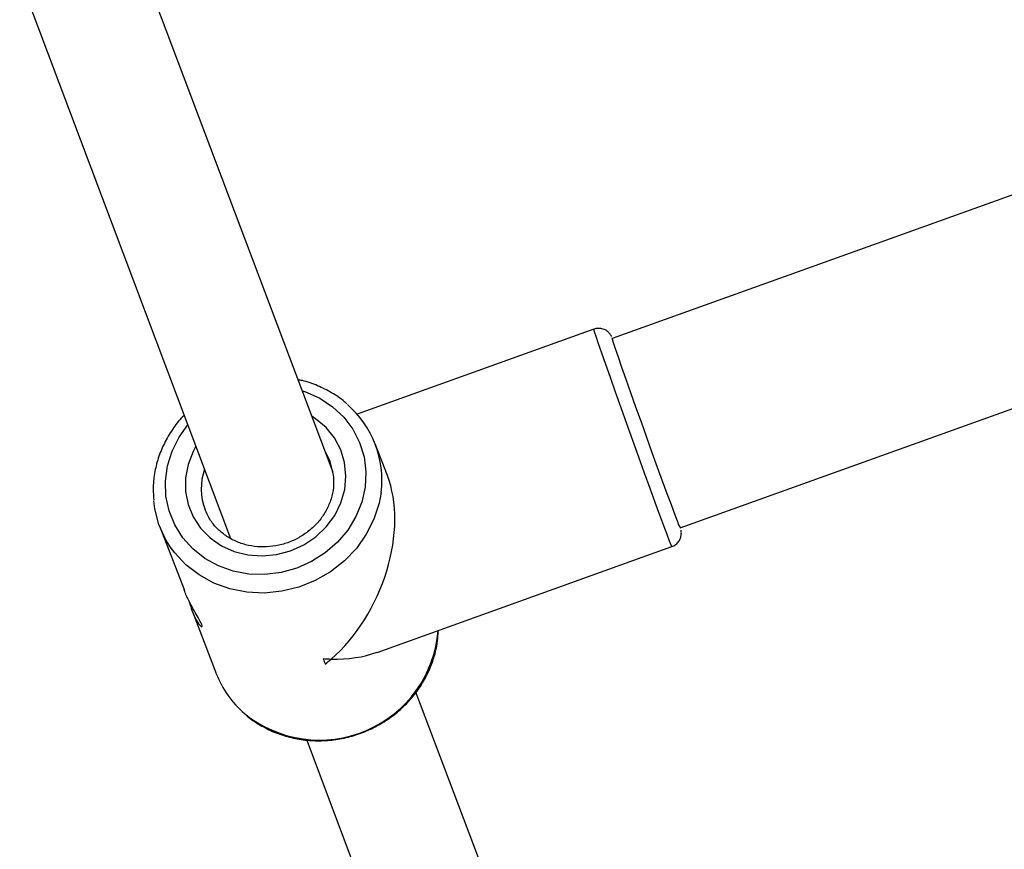
# Model space of a CAD drawing. Units: millimetres. Extents: x 4114 to 17225, y 7608 to 16837.
# Drawn here: x 13728 to 13860, y 9355 to 9466 of the extents above; entities that cross this region are included whole.
import ezdxf

# ---------------------------------------------------------------- set-up
doc = ezdxf.new("R2010")
doc.units = ezdxf.units.MM
doc.header["$LTSCALE"] = 100

msp = doc.modelspace()

# ---------------------------------------------------------------- linework, layer by layer
at = {"color": 7, "linetype": 'Continuous', "lineweight": 25}
for p, q in [((14089.89, 9524.99), (13807.54, 9423.68)), ((13816.66, 9398.26), (14099.01, 9499.57)), ((13770.05, 9405.69), (13742.66, 9478.34)), ((13727.97, 9471.97), (13756.29, 9396.83)), ((13805.08, 9424.92), (13773.28, 9413.51)), ((13807.54, 9423.73), (13807.56, 9423.68)), ((13777.34, 9405.29), (13775.72, 9409.51)), ((13769.72, 9406.98), (13769.65, 9407.17)), ((13746.78, 9398.37), (13750.03, 9389.95)), ((13775.96, 9381.53), (13815.55, 9395.74)), ((13751.12, 9387.09), (13754.37, 9378.67)), ((13790.18, 9352.3), (13781.18, 9376.18)), ((13766.5, 9369.75), (13775.21, 9346.65))]:
    msp.add_line(p, q, dxfattribs=at)
at = {"color": 8, "linetype": 'Continuous', "lineweight": 25}
msp.add_line((13769.65, 9407.17), (13769.01, 9408.45), dxfattribs=at)
at = {"color": 8, "linetype": 'Continuous', "lineweight": 25, "flags": 128}
for points in [[(13815.55, 9395.74), (13815.54, 9395.74), (13815.45, 9395.94), (13815.23, 9396.48), (13814.9, 9397.34), (13814.46, 9398.51), (13813.92, 9399.95), (13813.3, 9401.64), (13812.61, 9403.53), (13811.87, 9405.58), (13811.08, 9407.74), (13810.28, 9409.97), (13809.49, 9412.2), (13808.71, 9414.38), (13807.96, 9416.48), (13807.28, 9418.42), (13806.66, 9420.18), (13806.13, 9421.71), (13805.7, 9422.97), (13805.38, 9423.93), (13805.17, 9424.58), (13805.08, 9424.89), (13805.08, 9424.92)], [(13807.51, 9423.76), (13807.51, 9423.77), (13807.54, 9423.73)], [(13765.92, 9416.66), (13766.34, 9416.51), (13768.25, 9415.65), (13769.98, 9414.51), (13771.47, 9413.11), (13772.69, 9411.49), (13773.61, 9409.69), (13774.2, 9407.77), (13774.44, 9405.76), (13774.34, 9403.72), (13773.89, 9401.7), (13773.11, 9399.76), (13772.02, 9397.95), (13770.64, 9396.31), (13769, 9394.88), (13767.17, 9393.71), (13765.17, 9392.82)], [(13765.17, 9392.82), (13763.06, 9392.24), (13760.9, 9391.98), (13758.74, 9392.04), (13756.64, 9392.43), (13754.65, 9393.14), (13752.83, 9394.14), (13751.21, 9395.42), (13749.85, 9396.93), (13748.78, 9398.65), (13748.03, 9400.52), (13747.61, 9402.49), (13747.53, 9404.52), (13747.81, 9406.56), (13748.42, 9408.54), (13749.37, 9410.42), (13750.55, 9412.08)], [(13764.34, 9395.17), (13766.11, 9395.98), (13767.73, 9397.06), (13769.12, 9398.39), (13770.26, 9399.92), (13771.09, 9401.61), (13771.61, 9403.39), (13771.78, 9405.21), (13771.6, 9407.01), (13771.08, 9408.73), (13770.24, 9410.32), (13769.1, 9411.73), (13767.7, 9412.91), (13767.21, 9413.23)], [(13751.63, 9409.2), (13751.25, 9408.51), (13750.58, 9406.77), (13750.23, 9404.96), (13750.24, 9403.15), (13750.58, 9401.38), (13751.27, 9399.71), (13752.26, 9398.2), (13753.54, 9396.9), (13755.05, 9395.85), (13756.76, 9395.08), (13758.6, 9394.62), (13760.52, 9394.48), (13762.45, 9394.66), (13764.34, 9395.17)], [(13776.49, 9403.01), (13776.23, 9401.56), (13775.54, 9399.42), (13774.51, 9397.38), (13773.18, 9395.49), (13771.57, 9393.8), (13769.71, 9392.35), (13767.66, 9391.17), (13765.45, 9390.29), (13763.15, 9389.73), (13760.8, 9389.5), (13758.47, 9389.62), (13756.2, 9390.06), (13754.04, 9390.84), (13752.06, 9391.92), (13750.29, 9393.28), (13748.78, 9394.89), (13748.19, 9395.7)]]:
    msp.add_lwpolyline(points, dxfattribs=at)
at = {"color": 7, "linetype": 'Continuous', "lineweight": 25, "flags": 128}
for points in [[(13816.28, 9399.16), (13815.92, 9400.11), (13815.47, 9401.34), (13814.92, 9402.81), (13814.3, 9404.5), (13813.63, 9406.36), (13812.91, 9408.33), (13812.18, 9410.38), (13811.44, 9412.44), (13810.72, 9414.46), (13810.03, 9416.39), (13809.4, 9418.18), (13808.84, 9419.78), (13808.36, 9421.16), (13807.98, 9422.27), (13807.71, 9423.09), (13807.55, 9423.59), (13807.51, 9423.76)], [(13770.14, 9405.04), (13770.1, 9405.34), (13769.72, 9406.98)], [(13746.66, 9398.7), (13746.1, 9400.82), (13745.96, 9401.9)], [(13748.19, 9395.7), (13747.56, 9396.71), (13746.66, 9398.7)], [(13816.68, 9398.27), (13816.69, 9398.22), (13816.69, 9398.2)]]:
    msp.add_lwpolyline(points, dxfattribs=at)
at = {"color": 7, "linetype": 'Continuous', "lineweight": 25}
for centre, radius, start, end in [((13763.29, 9404.72), 13.31, 352.5925, 49.3311), ((13856.93, 9414.21), 94.37, 200.8097, 201.2828), ((13766.82, 9383.48), 13.35, 201.1384, 229.4464)]:
    msp.add_arc(centre, radius, start, end, dxfattribs=at)
at = {"color": 8, "linetype": 'Continuous', "lineweight": 25}
for centre, radius, start, end in [((13760.22, 9403.5), 7.88, 160.5326, 201.1453), ((13819.52, 9399.97), 3.34, 194.0313, 212.0335), ((13768.22, 9385.75), 16, 230.9243, 355.4391)]:
    msp.add_arc(centre, radius, start, end, dxfattribs=at)
at = {"color": 7, "linetype": 'Continuous', "lineweight": 25}
for major_axis, ratio, start_param, end_param in [((7.58, 16.56), 0.660061, 4.114639, 5.710217), ((16.67, -7.63), 0.665474, 5.220796, 5.285357), ((7.58, 16.56), 0.660061, 4.050078, 4.114639), ((16.67, -7.63), 0.665474, 5.285357, 5.685435)]:
    msp.add_ellipse((13765.04, 9394.09), major_axis=major_axis, ratio=ratio, start_param=start_param, end_param=end_param, dxfattribs=at)
for points, knots in [([(13807.44, 9423.95), (13807.43, 9423.97), (13807.41, 9424.02), (13807.33, 9424.15), (13807.17, 9424.37), (13806.88, 9424.66), (13806.42, 9424.93), (13805.83, 9425.05), (13805.32, 9425.04), (13805.09, 9424.91), (13805.06, 9424.89)], [0, 0, 0, 0, 0.104783, 0.194533, 0.280944, 0.41254, 0.571768, 0.760386, 0.966963, 1, 1, 1, 1]), ([(13771.88, 9414.9), (13771.78, 9415), (13771.18, 9415.58), (13769.87, 9416.42), (13767.98, 9417.37), (13766.45, 9417.93), (13765.55, 9418.09), (13765.37, 9418.12)], [0, 0, 0, 0, 0.057439, 0.345981, 0.635035, 0.924659, 1, 1, 1, 1]), ([(13750.06, 9413.37), (13749.98, 9413.3), (13749.38, 9412.73), (13748.45, 9411.47), (13747.34, 9409.62), (13746.53, 9407.62), (13746.03, 9405.56), (13745.83, 9403.66), (13745.93, 9402.47), (13745.97, 9401.97)], [0, 0, 0, 0, 0.0235693, 0.1948828, 0.3660356, 0.5369476, 0.7075449, 0.8777756, 1, 1, 1, 1]), ([(13770.11, 9405.11), (13770.12, 9404.63), (13770.16, 9403.64), (13769.82, 9402.12), (13769.2, 9400.64), (13768.3, 9399.28), (13767.15, 9398.08), (13765.82, 9397.11), (13764.72, 9396.55), (13764.09, 9396.31), (13763.96, 9396.26)], [0, 0, 0, 0, 0.1330539, 0.2748467, 0.4157782, 0.5558655, 0.695258, 0.8341363, 0.9652559, 1, 1, 1, 1]), ([(13763.96, 9396.26), (13763.7, 9396.18), (13762.91, 9395.92), (13761.54, 9395.68), (13759.89, 9395.67), (13758.28, 9395.94), (13756.78, 9396.49), (13755.43, 9397.29), (13754.28, 9398.32), (13753.4, 9399.45), (13753.05, 9400.29), (13752.89, 9400.67)], [0, 0, 0, 0, 0.058366, 0.177898, 0.297521, 0.417236, 0.537206, 0.657637, 0.778743, 0.900683, 1, 1, 1, 1]), ([(13815.54, 9395.77), (13815.62, 9395.79), (13815.92, 9395.87), (13816.3, 9396.2), (13816.61, 9396.64), (13816.76, 9397.06), (13816.81, 9397.42), (13816.81, 9397.67), (13816.79, 9397.84), (13816.77, 9397.9), (13816.77, 9397.93)], [0, 0, 0, 0, 0.088917, 0.303399, 0.47605, 0.62224, 0.744865, 0.839673, 0.915016, 1, 1, 1, 1]), ([(13752.45, 9385), (13752.47, 9385.01), (13752.52, 9385.03), (13752.33, 9385.48), (13751.93, 9386.2), (13751.37, 9387.16), (13750.73, 9388.35), (13750.24, 9389.34), (13750.07, 9389.87), (13750.04, 9389.95)], [0, 0, 0, 0, 0.079657, 0.24596, 0.401887, 0.567921, 0.752104, 0.959394, 1, 1, 1, 1]), ([(13750.69, 9388.47), (13750.79, 9388.11), (13751.04, 9387.24), (13751.52, 9386.12), (13752.07, 9385.21), (13752.29, 9385.02), (13752.41, 9384.93)], [0, 0, 0, 0, 0.194594, 0.465693, 0.734531, 1, 1, 1, 1]), ([(13758.22, 9373.25), (13758.32, 9373.16), (13758.93, 9372.58), (13760.24, 9371.74), (13762.13, 9370.77), (13764.18, 9370.1), (13766.31, 9369.71), (13768.51, 9369.62), (13770.71, 9369.82), (13772.87, 9370.32), (13774.96, 9371.11), (13776.92, 9372.17), (13778.71, 9373.47), (13780.3, 9374.99), (13781.66, 9376.71), (13782.75, 9378.58), (13783.55, 9380.57), (13784.06, 9382.55), (13784.14, 9383.87), (13784.18, 9384.48)], [0, 0, 0, 0, 0.012353, 0.074049, 0.135855, 0.197783, 0.259832, 0.32199, 0.38424, 0.446564, 0.508944, 0.571361, 0.633792, 0.696217, 0.758609, 0.820943, 0.883189, 0.94532, 1, 1, 1, 1])]:
    msp.add_open_spline(points, degree=3, knots=knots, dxfattribs=at)

doc.saveas('drawing.dxf')
